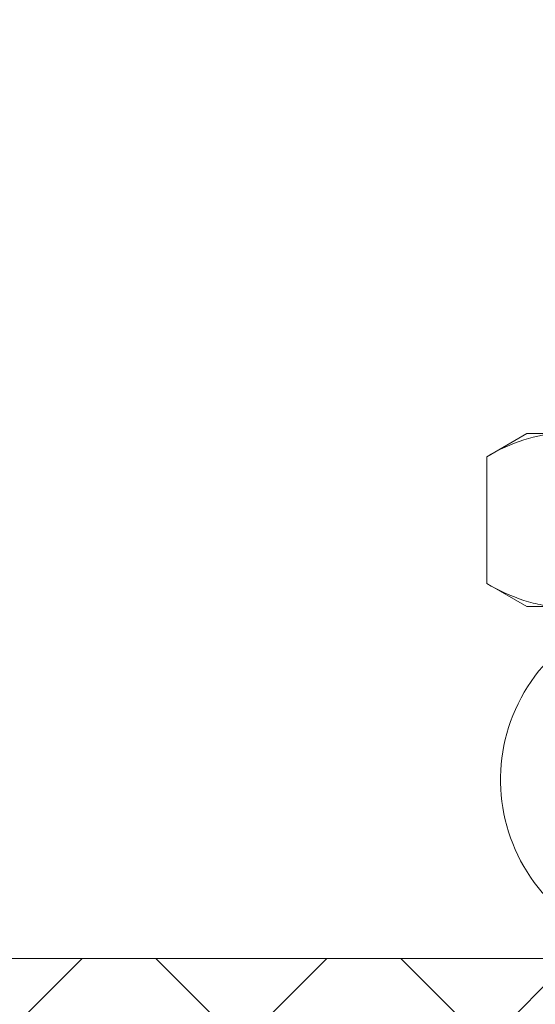
# Model space of a CAD drawing. Extents: x -43 to 81, y -10 to 96.
# Drawn here: x 69 to 69, y 55 to 55 of the extents above; entities that cross this region are included whole.
import ezdxf

# ---------------------------------------------------------------- set-up
doc = ezdxf.new("R2010")
doc.units = 0
doc.header["$LTSCALE"] = 0.25
doc.header["$MEASUREMENT"] = 0
doc.layers.get('0').update_dxf_attribs({"linetype": 'CONTINUOUS', "lineweight": 13})

msp = doc.modelspace()

# ---------------------------------------------------------------- hatches: boundary and pattern name
h = msp.add_hatch()
h.set_pattern_fill('ANSI37', color=8, style=0)
h.set_pattern_definition([(45, (3.83565, 53.44112), (-0.08838835, 0.08838835), []), (135, (3.83565, 53.44112), (-0.08838835, -0.08838835), [])])
edge = h.paths.add_edge_path()
edge.add_line((72.40827, 54.42588), (72.68297, 54.42588))
edge.add_line((66.94675, 61.30546), (67.31729, 61.30546))
edge.add_line((67.01978, 61.49296), (67.44022, 61.49296))
edge.add_arc((67.68536, 60.71504), 0.21875, 193.61418, 259.12604)
edge.add_line((67.31729, 61.30546), (67.47276, 60.66355))
edge.add_line((67.64409, 60.50022), (69.5443, 60.13519))
edge.add_arc((68.29906, 56.74106), 3.61302, 12.28238, 70.30827)
edge.add_line((71.8283, 57.51495), (72.40827, 54.42588))
edge.add_arc((70.29462, 65.70286), 5.52678, 196.47129, 232.71687)
edge.add_spline(control_points=[(64.99465, 64.13582), (65.03761, 64.15871), (65.08056, 64.18212), (65.1235, 64.206)], knot_values=[12.428173, 12.428173, 12.428173, 12.428173, 12.566395, 12.566395, 12.566395, 12.566395], degree=3, periodic=0)
edge.add_arc((70.29462, 65.70286), 5.33928, 202.53345, 231.99769)
edge.add_arc((85.08437, 72.5814), 21.64679, 202.762468, 204.348539)
edge.add_arc((68.29906, 56.74106), 3.80052, 12.28238, 70.30827)
edge.add_line((72.52864, 54.80088), (72.68894, 54.80088))
edge.add_arc((72.55376, 54.58147), 0.2577, 352.69129, 418.36364)
edge.add_arc((72.6896, 54.54558), 0.11981, 267.49854, 361.48767)
edge.add_line((72.01258, 57.54955), (72.52864, 54.80088))
edge.add_arc((67.44022, 61.46171), 0.03125, 13.61418, 90)
edge.add_arc((67.68536, 60.71504), 0.03125, 193.61418, 259.12604)
edge.add_line((67.47059, 61.46907), (67.65499, 60.70768))
edge.add_line((67.67947, 60.68435), (69.57968, 60.31932))
h = msp.add_hatch()
h.set_pattern_fill('ANSI37', color=8, style=0)
h.set_pattern_definition([(45, (3.83565, 64.33679), (-0.08838835, 0.08838835), []), (135, (3.83565, 64.33679), (-0.08838835, -0.08838835), [])])
h.paths.add_polyline_path([(66.99026, 53.42588), (67.24019, 53.42588), (67.24019, 54.42588), (72.28327, 54.42588), (72.23634, 54.67588), (65.05277, 54.67588), (65.05277, 54.42588), (66.99026, 54.42588)])
h.paths.add_polyline_path([(51.61523, 54.42588), (53.55272, 54.42588), (53.55272, 54.67588), (46.36915, 54.67588), (46.32222, 54.42588), (51.3653, 54.42588), (51.3653, 53.42588), (51.61523, 53.42588)])

# ---------------------------------------------------------------- linework, layer by layer
for p, q in [((68.88994, 55.03816), (68.91895, 55.0549)), ((68.94407, 55.0549), (68.91895, 55.0549)), ((68.88994, 55.03816), (68.88994, 54.94665)), ((68.91895, 54.9299), (68.88994, 54.94665)), ((68.94407, 54.9299), (68.91895, 54.9299)), ((46.36915, 54.67588), (72.23634, 54.67588))]:
    msp.add_line(p, q)
msp.add_arc((69.02489, 54.8049), 0.125, 85.06715, 285.27142)
msp.add_open_spline([(68.88994, 55.03816), (68.90765, 55.04838), (68.92563, 55.0549), (68.94407, 55.0549)], degree=3)
msp.add_open_spline([(68.94407, 54.9299), (68.93948, 54.9299), (68.93486, 54.9303), (68.92573, 54.93183), (68.9212, 54.93297), (68.90768, 54.93734), (68.89878, 54.94155), (68.88994, 54.94665)], degree=3, knots=[0, 0, 0, 0, 0.25, 0.25, 0.5, 0.5, 1, 1, 1, 1])

doc.saveas('drawing.dxf')
